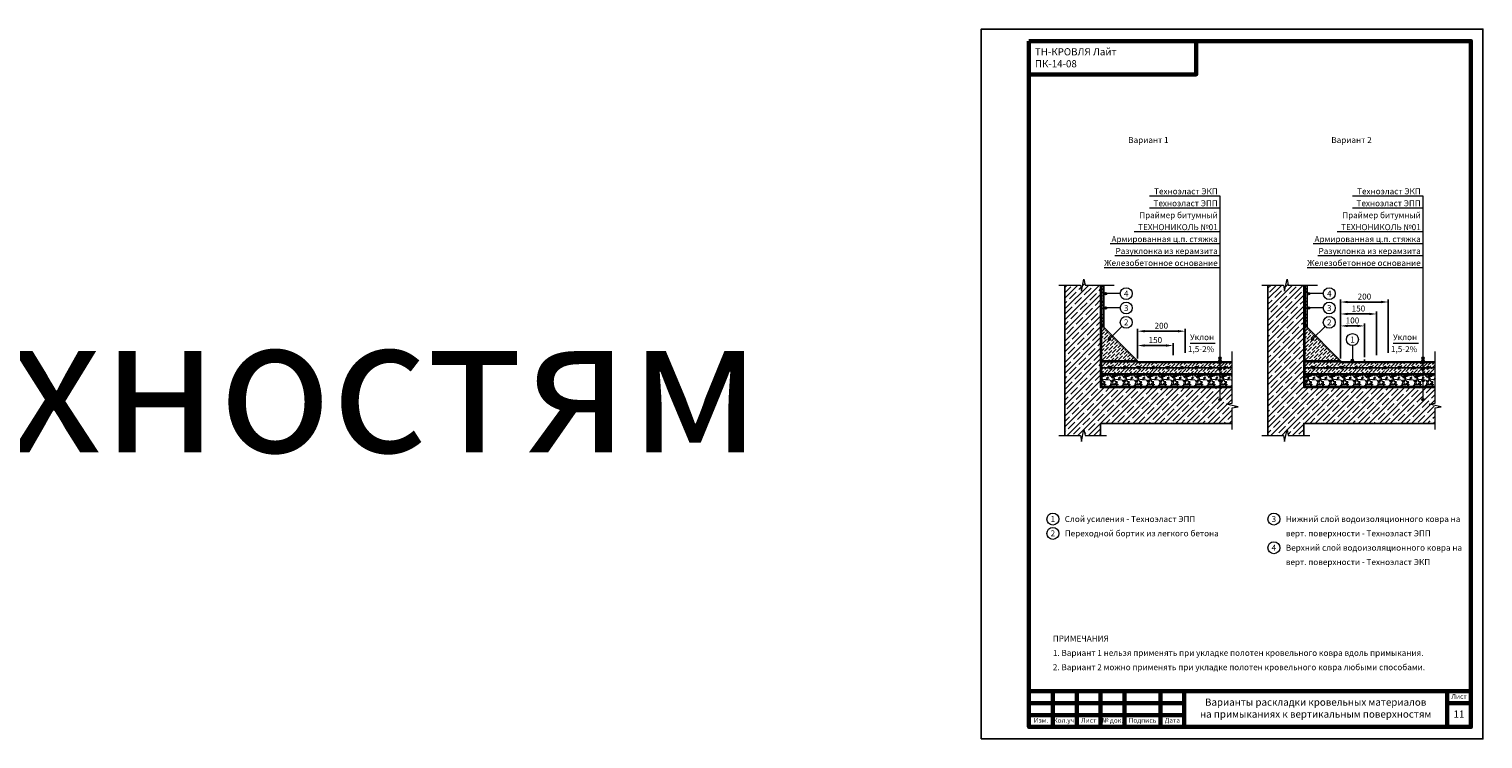
# Model space of a CAD drawing. Units: millimetres. Extents: x -39020 to 18565, y 500 to 122470.
# Drawn here: x -3485 to 2600, y 35500 to 38470 of the extents above; entities that cross this region are included whole.
import ezdxf
from ezdxf.enums import TextEntityAlignment as Align

# ---------------------------------------------------------------- set-up
doc = ezdxf.new("R2010")
doc.units = ezdxf.units.MM
doc.linetypes.add('HIDDEN', pattern=[0.375, 0.25, -0.125])
doc.layers.get('Defpoints').update_dxf_attribs({"color": 254, "lineweight": 25})
for name, color, linetype, lineweight in [('_Выноска', 7, 'Continuous', 15), ('_Размеры', 251, 'Continuous', 15), ('_Рамка', 7, 'Continuous', 25), ('_Рамка_Текст', 250, 'Continuous', 25), ('_Тонкая линия', 7, 'Continuous', 15), ('Арматура', 7, 'Continuous', 25), ('Бетон', 7, 'Continuous', 25), ('Гидроизоляция', 5, 'Continuous', 25), ('Железобетон', 7, 'Continuous', 25), ('Праймер', 6, 'HIDDEN', 25), ('Разуклонка', 7, 'Continuous', 25), ('Штрих Бетон неармированный', 7, 'Continuous', 15), ('Штрих Железобетон', 7, 'Continuous', 15), ('Штрих Керамзитобетон', 7, 'Continuous', 15)]:
    doc.layers.add(name, color=color, linetype=linetype, lineweight=lineweight)
doc.layers.add('_Лист', color=7, linetype='Continuous', lineweight=25, plot=False)
doc.layers.add('_Текст', color=7, linetype='Continuous')
doc.styles.add('Arial', font='ariali.ttf')
doc.dimstyles.new('М 1', dxfattribs={"dimtxt": 25, "dimasz": 30, "dimexe": 10, "dimexo": 10, "dimgap": 10, "dimtad": 1, "dimdec": 0, "dimzin": 0, "dimdsep": 46, "dimtxsty": 'Arial', "dimcen": 0, "dimdle": 10, "dimadec": 0, "dimazin": 0, "dimtfac": 1, "dimtdec": 0, "dimtofl": 0, "dimtmove": 0, "dimatfit": 3, "dimldrblk": 'NONE', "dimfxl": 0.18, "dimtolj": 1, "dimtzin": 0, "dimarcsym": 0})
pattern_1 = [(45, (0, 79), (-22.45064, 22.45064), []), (45, (22.45, 79), (-22.45064, 22.45064), [39.6875, -7.9375, 0, -7.9375])]
pattern_2 = [(228.0128, (36.576, 129.8), (-406.4003453, -457.2005618), [6.83442, -676.61]), (184.9697, (32.004, 124.72), (609.60098612, 50.79964151), [11.7281, -1161.08]), (132.5104, (20.32, 123.704), (507.99963037, -558.80054585), [8.26964, -818.694]), (267.2737, (0.508, 111.004), (50.79977942, 1015.99967307), [10.6801, -1057.328]), (292.8337, (0, 100.336), (-254.00072111, 609.6003466), [10.47268, -1036.796]), (357.2737, (4.064, 90.684), (-1015.99967307, 50.79977942), [10.6801, -1057.328]), (37.6942, (14.732, 90.176), (-660.400417225, -507.99954714), [14.12388, -1398.262]), (72.2553, (25.908, 98.812), (355.60071131, 1117.60032412), [13.3344, -1320.106]), (121.4296, (29.972, 111.512), (-406.4001047, 660.3992232), [10.71626, -1060.91]), (175.2364, (24.384, 120.656), (558.79956106, -50.79952325), [12.23426, -599.478]), (222.3974, (12.192, 121.672), (-609.600018345, -558.79927301), [15.82156, -1566.336]), (138.8141, (50.8, 110.496), (-355.5997735, 304.79953114), [5.4001, -534.612]), (171.4692, (46.736, 114.052), (660.39899191, -101.600256), [10.27364, -1017.092]), (225, (36.576, 115.576), (-1e-14, -50.799965), [7.18418, -64.6578]), (203.1986, (33.02, 121.672), (254.0008565, 101.6004455), [3.86882, -383.012]), (291.8014, (29.464, 120.148), (-50.8000356, 152.4000982), [5.47132, -268.096]), (30.9638, (31.496, 115.068), (152.399839, 101.6000792), [8.8864, -287.326]), (161.5651, (39.116, 119.64), (101.6000464, -50.7999244), [6.42574, -154.218]), (16.3895, (0, 120.148), (508.00028028, 152.399683), [9.00176, -891.176]), (70.3462, (8.636, 122.688), (-203.19943377, -558.79920977), [7.55198, -747.644]), (293.1986, (39.116, 129.8), (-101.6004455, 254.0008565), [7.7376, -379.144]), (343.6105, (42.164, 122.688), (-508.00028028, 152.399683), [9.00176, -891.176]), (339.444, (0, 88.652), (-254.0003153, 101.5998767), [8.6807, -425.354]), (294.7751, (8.128, 85.604), (-253.99940807, 558.79974052), [7.27344, -720.072]), (66.8014, (39.624, 79), (101.6004455, 254.0008565), [7.7376, -379.144]), (17.354, (42.672, 86.112), (-660.40003564, -203.1996935), [8.51566, -843.048]), (69.444, (14.732, 79), (-101.5998767, -254.0003153), [4.34036, -429.696]), (101.3099, (36.576, 79), (-50.7997493, 203.1993492), [2.5903, -256.44]), (165.9638, (36.068, 81.54), (152.400107, -50.799912), [10.47268, -198.981]), (186.009, (25.908, 84.08), (507.99925089, 50.79988137), [9.70534, -960.828]), (303.6901, (31.496, 110.496), (-50.8000174, 101.599902), [7.32648, -175.8356]), (353.1572, (35.56, 104.4), (863.60035713, -101.60045503), [12.79114, -1266.32]), (60.9454, (48.26, 102.876), (-203.1995273, -355.5991522), [5.23016, -517.788]), (90, (50.8, 107.45), (-50.8, 50.8), [3.048, -47.752]), (120.2564, (24.892, 85.604), (203.19956934, -355.59982065), [7.05734, -698.678]), (48.0128, (21.336, 91.7), (406.4003453, 457.2005618), [13.66886, -669.776]), (0, (30.48, 101.86), (50.8, 50.8), [13.208, -37.592]), (325.3048, (43.688, 101.86), (-507.99911982, 355.6000338), [8.0322, -795.186]), (254.0546, (50.292, 97.288), (-50.8001296, -203.200484), [7.39658, -362.434]), (207.646, (48.26, 90.176), (-965.19966098, -508.0003195), [12.0429, -1192.25]), (175.4261, (37.592, 84.588), (-660.4001521, 50.79975422), [12.74058, -1261.316]), (175.4261, (37.592, 84.588), (-660.4001521, 50.79975422), [12.74058, -1261.316])]

# ---------------------------------------------------------------- blocks, each defined once
blk = doc.blocks.new('*D119')
at = {"layer": '_Размеры', "color": 0, "lineweight": -2, "transparency": 16777216}
for p, q in [((2004, 37092), (2004, 37238)), ((2074, 37228), (2034, 37228)), ((2104, 37097), (2104, 37238))]:
    blk.add_line(p, q, dxfattribs=at)
at = {"layer": '_Размеры', "color": 0, "transparency": 16777216}
for points in [[(2034, 37233), (2034, 37223), (2004, 37228)], [(2074, 37233), (2074, 37223), (2104, 37228)]]:
    blk.add_solid(points, dxfattribs=at)
at = {"layer": 'Defpoints', "color": 0, "transparency": 16777216}
for p in [(2004, 37228), (2004, 37082), (2104, 37087)]:
    blk.add_point(p, dxfattribs=at)
at = {"layer": '_Размеры', "color": 0, "transparency": 16777216, "insert": (2054, 37250.8), "char_height": 25, "attachment_point": 5, "style": 'Arial'}
blk.add_mtext('\\A1;100', dxfattribs=at)
blk = doc.blocks.new('_None')
blk = doc.blocks.new('*D120')
at = {"layer": '_Размеры', "color": 0, "lineweight": -2, "transparency": 16777216}
for p, q in [((2004, 37092), (2004, 37338)), ((2034, 37328), (2174, 37328)), ((2204, 37115), (2204, 37338))]:
    blk.add_line(p, q, dxfattribs=at)
at = {"layer": '_Размеры', "color": 0, "transparency": 16777216}
for points in [[(2034, 37333), (2034, 37323), (2004, 37328)], [(2174, 37333), (2174, 37323), (2204, 37328)]]:
    blk.add_solid(points, dxfattribs=at)
at = {"layer": 'Defpoints', "color": 0, "transparency": 16777216}
for p in [(2204, 37328), (2004, 37082), (2204, 37105)]:
    blk.add_point(p, dxfattribs=at)
at = {"layer": '_Размеры', "color": 0, "transparency": 16777216, "insert": (2104, 37350.8), "char_height": 25, "attachment_point": 5, "style": 'Arial'}
blk.add_mtext('\\A1;200', dxfattribs=at)
blk = doc.blocks.new('*D121')
at = {"layer": '_Размеры', "color": 0, "lineweight": -2, "transparency": 16777216}
for p, q in [((2004, 37092), (2004, 37288)), ((2124, 37278), (2034, 37278)), ((2154, 37106), (2154, 37288))]:
    blk.add_line(p, q, dxfattribs=at)
at = {"layer": '_Размеры', "color": 0, "transparency": 16777216}
for points in [[(2034, 37283), (2034, 37273), (2004, 37278)], [(2124, 37283), (2124, 37273), (2154, 37278)]]:
    blk.add_solid(points, dxfattribs=at)
at = {"layer": 'Defpoints', "color": 0, "transparency": 16777216}
for p in [(2004, 37278), (2004, 37082), (2154, 37096)]:
    blk.add_point(p, dxfattribs=at)
at = {"layer": '_Размеры', "color": 0, "transparency": 16777216, "insert": (2079, 37300.8), "char_height": 25, "attachment_point": 5, "style": 'Arial'}
blk.add_mtext('\\A1;150', dxfattribs=at)
blk = doc.blocks.new('*D122')
at = {"layer": '_Размеры', "color": 0, "lineweight": -2, "transparency": 16777216}
for p, q in [((1154, 37092), (1154, 37216)), ((1184, 37206), (1324, 37206)), ((1354, 37115), (1354, 37216))]:
    blk.add_line(p, q, dxfattribs=at)
at = {"layer": '_Размеры', "color": 0, "transparency": 16777216}
for points in [[(1184, 37211), (1184, 37201), (1154, 37206)], [(1324, 37211), (1324, 37201), (1354, 37206)]]:
    blk.add_solid(points, dxfattribs=at)
at = {"layer": 'Defpoints', "color": 0, "transparency": 16777216}
for p in [(1354, 37206), (1154, 37082), (1354, 37105)]:
    blk.add_point(p, dxfattribs=at)
at = {"layer": '_Размеры', "color": 0, "transparency": 16777216, "insert": (1254, 37228.8), "char_height": 25, "attachment_point": 5, "style": 'Arial'}
blk.add_mtext('\\A1;200', dxfattribs=at)
blk = doc.blocks.new('*D123')
at = {"layer": '_Размеры', "color": 0, "lineweight": -2, "transparency": 16777216}
for p, q in [((1154, 37092), (1154, 37156)), ((1274, 37146), (1184, 37146)), ((1304, 37106), (1304, 37156))]:
    blk.add_line(p, q, dxfattribs=at)
at = {"layer": '_Размеры', "color": 0, "transparency": 16777216}
for points in [[(1184, 37151), (1184, 37141), (1154, 37146)], [(1274, 37151), (1274, 37141), (1304, 37146)]]:
    blk.add_solid(points, dxfattribs=at)
at = {"layer": 'Defpoints', "color": 0, "transparency": 16777216}
for p in [(1154, 37146), (1154, 37082), (1304, 37096)]:
    blk.add_point(p, dxfattribs=at)
at = {"layer": '_Размеры', "color": 0, "transparency": 16777216, "insert": (1229, 37168.8), "char_height": 25, "attachment_point": 5, "style": 'Arial'}
blk.add_mtext('\\A1;150', dxfattribs=at)

msp = doc.modelspace()

# ---------------------------------------------------------------- hatches: boundary and pattern name
at = {"layer": '_Выноска'}
for points in [[(1025.5, 37363, -1), (1015.5, 37363, -1)], [(1025.5, 37363, -1), (1015.5, 37363, -1)], [(1875.5, 37363, -1), (1865.5, 37363, -1)], [(1875.5, 37363, -1), (1865.5, 37363, -1)], [(1025.5, 37303, -1), (1015.5, 37303, -1)], [(1025.5, 37303, -1), (1015.5, 37303, -1)], [(1875.5, 37303, -1), (1865.5, 37303, -1)], [(1875.5, 37303, -1), (1865.5, 37303, -1)], [(1040.9, 37171.9, -1), (1030.9, 37171.9, -1)], [(1040.9, 37171.9, -1), (1030.9, 37171.9, -1)], [(1890.9, 37171.9, -1), (1880.9, 37171.9, -1)], [(1890.9, 37171.9, -1), (1880.9, 37171.9, -1)], [(1505, 37093.5, -1), (1495, 37093.5, -1)], [(1505, 37084.5, -1), (1495, 37084.5, -1)], [(1505, 37073, -1), (1495, 37073, -1)], [(2049, 37084.5, 1), (2059, 37084.5, 1)], [(2354.7, 37093.5, -1), (2344.7, 37093.5, -1)], [(2354.7, 37084.5, -1), (2344.7, 37084.5, -1)], [(2354.7, 37073, -1), (2344.7, 37073, -1)], [(1505, 37046, -1), (1495, 37046, -1)], [(1505, 36999, -1), (1495, 36999, -1)], [(2354.7, 37046, -1), (2344.7, 37046, -1)], [(2354.7, 36999, -1), (2344.7, 36999, -1)], [(1505, 36920, -1), (1495, 36920, -1)], [(2354.7, 36920, -1), (2344.7, 36920, -1)]]:
    msp.add_hatch(color=256, dxfattribs=at).paths.add_polyline_path(points)
at = {"layer": 'Штрих Бетон неармированный'}
h = msp.add_hatch(dxfattribs=at)
h.set_pattern_fill('ANSI36', color=256, scale=3, style=0)
h.set_pattern_definition([(45, (-415, 20616), (5.051394, 18.521778), [23.8125, -4.7625, 0, -4.7625])])
h.paths.add_polyline_path([(1004.2, 37517.9), (1004, 37518.2), (1004, 37517.3)])
h.paths.add_polyline_path([(1014, 37399), (1004, 37399), (1004, 37232), (1014, 37222)])
h = msp.add_hatch(dxfattribs=at)
h.set_pattern_fill('ANSI36', color=256, scale=3, style=0)
h.set_pattern_definition([(45, (435, 20616), (5.051394, 18.521778), [23.8125, -4.7625, 0, -4.7625])])
h.paths.add_polyline_path([(1854.2, 37517.9), (1854, 37518.2), (1854, 37517.3)])
h.paths.add_polyline_path([(1864, 37399), (1854, 37399), (1854, 37232), (1864, 37222)])
h = msp.add_hatch(dxfattribs=at)
h.set_pattern_fill('ANSI36', color=256, scale=3, style=0)
h.set_pattern_definition([(45, (-415, 20496), (5.051394, 18.521778), [23.8125, -4.7625, 0, -4.7625])])
h.paths.add_polyline_path([(1154, 37082), (1004, 37232), (1004, 37082)])
h = msp.add_hatch(dxfattribs=at)
h.set_pattern_fill('ANSI36', color=256, scale=3, style=0)
h.set_pattern_definition([(45, (435, 20496), (5.051394, 18.521778), [23.8125, -4.7625, 0, -4.7625])])
h.paths.add_polyline_path([(2004, 37082), (1854, 37232), (1854, 37082)])
h = msp.add_hatch(dxfattribs=at)
h.set_pattern_fill('ANSI36', color=256, scale=3, style=0)
h.set_pattern_definition([(45, (-275, 6279), (5.051394, 18.5217782), [23.8125, -4.7625, 0, -4.7625])])
edge = h.paths.add_edge_path()
edge.add_line((1550, 37028), (1550, 37053))
edge.add_line((1550, 37053), (1525, 37053))
edge.add_arc((1520, 37053), 5, -180, 0, ccw=False)
edge.add_line((1515, 37053), (1465, 37053))
edge.add_arc((1460, 37053), 5, -180, 0, ccw=False)
edge.add_line((1455, 37053), (1405, 37053))
edge.add_arc((1400, 37053), 5, -180, 0, ccw=False)
edge.add_line((1395, 37053), (1345, 37053))
edge.add_arc((1340, 37053), 5, -180, 0, ccw=False)
edge.add_line((1335, 37053), (1285, 37053))
edge.add_arc((1280, 37053), 5, -180, 0, ccw=False)
edge.add_line((1275, 37053), (1225, 37053))
edge.add_arc((1220, 37053), 5, -180, 0, ccw=False)
edge.add_line((1215, 37053), (1165, 37053))
edge.add_arc((1160, 37053), 5, -180, 0, ccw=False)
edge.add_line((1155, 37053), (1105, 37053))
edge.add_arc((1100, 37053), 5, -180, 0, ccw=False)
edge.add_line((1095, 37053), (1045, 37053))
edge.add_arc((1040, 37053), 5, -180, 0, ccw=False)
edge.add_line((1035, 37053), (1004, 37053))
edge.add_line((1004, 37053), (1004, 37028))
edge.add_line((1004, 37028), (1550, 37028))
edge = h.paths.add_edge_path()
edge.add_line((1550, 37053), (1550, 37073))
edge.add_line((1550, 37073), (1155.9, 37073))
edge.add_line((1155.9, 37073), (1150.9, 37078))
edge.add_line((1150.9, 37078), (1004, 37078))
edge.add_line((1004, 37078), (1004, 37053))
edge.add_line((1004, 37053), (1035, 37053))
edge.add_arc((1040, 37053), 5, 0, 180, ccw=False)
edge.add_line((1045, 37053), (1095, 37053))
edge.add_arc((1100, 37053), 5, 0, 180, ccw=False)
edge.add_line((1105, 37053), (1155, 37053))
edge.add_arc((1160, 37053), 5, 0, 180, ccw=False)
edge.add_line((1165, 37053), (1215, 37053))
edge.add_arc((1220, 37053), 5, 0, 180, ccw=False)
edge.add_line((1225, 37053), (1275, 37053))
edge.add_arc((1280, 37053), 5, 0, 180, ccw=False)
edge.add_line((1285, 37053), (1335, 37053))
edge.add_arc((1340, 37053), 5, 0, 180, ccw=False)
edge.add_line((1345, 37053), (1395, 37053))
edge.add_arc((1400, 37053), 5, 0, 180, ccw=False)
edge.add_line((1405, 37053), (1455, 37053))
edge.add_arc((1460, 37053), 5, 0, 180, ccw=False)
edge.add_line((1465, 37053), (1515, 37053))
edge.add_arc((1520, 37053), 5, 0, 180, ccw=False)
edge.add_line((1525, 37053), (1550, 37053))
h.paths.add_polyline_path([(1550, 37073), (1550, 37078), (1150.9, 37078), (1155.9, 37073)])
h = msp.add_hatch(dxfattribs=at)
h.set_pattern_fill('ANSI36', color=256, scale=3, style=0)
h.set_pattern_definition([(45, (575, 6279), (5.051394, 18.5217782), [23.8125, -4.7625, 0, -4.7625])])
edge = h.paths.add_edge_path()
edge.add_line((2400, 37028), (2400, 37053))
edge.add_line((2400, 37053), (2375, 37053))
edge.add_arc((2370, 37053), 5, -180, 0, ccw=False)
edge.add_line((2365, 37053), (2315, 37053))
edge.add_arc((2310, 37053), 5, -180, 0, ccw=False)
edge.add_line((2305, 37053), (2255, 37053))
edge.add_arc((2250, 37053), 5, -180, 0, ccw=False)
edge.add_line((2245, 37053), (2195, 37053))
edge.add_arc((2190, 37053), 5, -180, 0, ccw=False)
edge.add_line((2185, 37053), (2135, 37053))
edge.add_arc((2130, 37053), 5, -180, 0, ccw=False)
edge.add_line((2125, 37053), (2075, 37053))
edge.add_arc((2070, 37053), 5, -180, 0, ccw=False)
edge.add_line((2065, 37053), (2015, 37053))
edge.add_arc((2010, 37053), 5, -180, 0, ccw=False)
edge.add_line((2005, 37053), (1955, 37053))
edge.add_arc((1950, 37053), 5, -180, 0, ccw=False)
edge.add_line((1945, 37053), (1895, 37053))
edge.add_arc((1890, 37053), 5, -180, 0, ccw=False)
edge.add_line((1885, 37053), (1854, 37053))
edge.add_line((1854, 37053), (1854, 37028))
edge.add_line((1854, 37028), (2400, 37028))
edge = h.paths.add_edge_path()
edge.add_line((2400, 37053), (2400, 37073))
edge.add_line((2400, 37073), (2005.9, 37073))
edge.add_line((2005.9, 37073), (2000.9, 37078))
edge.add_line((2000.9, 37078), (1854, 37078))
edge.add_line((1854, 37078), (1854, 37053))
edge.add_line((1854, 37053), (1885, 37053))
edge.add_arc((1890, 37053), 5, 0, 180, ccw=False)
edge.add_line((1895, 37053), (1945, 37053))
edge.add_arc((1950, 37053), 5, 0, 180, ccw=False)
edge.add_line((1955, 37053), (2005, 37053))
edge.add_arc((2010, 37053), 5, 0, 180, ccw=False)
edge.add_line((2015, 37053), (2065, 37053))
edge.add_arc((2070, 37053), 5, 0, 180, ccw=False)
edge.add_line((2075, 37053), (2125, 37053))
edge.add_arc((2130, 37053), 5, 0, 180, ccw=False)
edge.add_line((2135, 37053), (2185, 37053))
edge.add_arc((2190, 37053), 5, 0, 180, ccw=False)
edge.add_line((2195, 37053), (2245, 37053))
edge.add_arc((2250, 37053), 5, 0, 180, ccw=False)
edge.add_line((2255, 37053), (2305, 37053))
edge.add_arc((2310, 37053), 5, 0, 180, ccw=False)
edge.add_line((2315, 37053), (2365, 37053))
edge.add_arc((2370, 37053), 5, 0, 180, ccw=False)
edge.add_line((2375, 37053), (2400, 37053))
h.paths.add_polyline_path([(2400, 37073), (2400, 37078), (2000.9, 37078), (2005.9, 37073)])
at = {"layer": 'Штрих Железобетон'}
h = msp.add_hatch(dxfattribs=at)
h.set_pattern_fill('ANSI35', color=256, scale=5, style=0)
h.set_pattern_definition(pattern_1)
h.paths.add_polyline_path([(1550, 36820), (1550, 36885), (1575, 36890), (1525, 36900), (1550, 36905), (1550, 36970), (1000, 36970), (1000, 37399), (935, 37399), (930, 37424), (920, 37374), (915, 37399), (850, 37399), (850, 36770), (915, 36770), (920, 36745), (930, 36795), (935, 36770), (1000, 36770), (1000, 36820)])
h = msp.add_hatch(dxfattribs=at)
h.set_pattern_fill('ANSI35', color=256, scale=5, style=0)
h.set_pattern_definition(pattern_1)
h.paths.add_polyline_path([(1850, 36970), (1850, 37399), (1785, 37399), (1780, 37424), (1770, 37374), (1765, 37399), (1700, 37399), (1700, 36770), (1765, 36770), (1770, 36745), (1780, 36795), (1785, 36770), (1850, 36770), (1850, 36820), (2400, 36820), (2400, 36885), (2425, 36890), (2375, 36900), (2400, 36905), (2400, 36970)])
at = {"layer": 'Штрих Керамзитобетон'}
h = msp.add_hatch(dxfattribs=at)
h.set_pattern_fill('GRAVEL', color=256, scale=2, style=0)
h.set_pattern_definition(pattern_2)
h.paths.add_polyline_path([(1550, 36974), (1550, 37024), (1004, 37024), (1004, 36974)])
h = msp.add_hatch(dxfattribs=at)
h.set_pattern_fill('GRAVEL', color=256, scale=2, style=0)
h.set_pattern_definition(pattern_2)
h.paths.add_polyline_path([(1854, 37024), (1854, 36974), (2400, 36974), (2400, 37024)])

# ---------------------------------------------------------------- linework, layer by layer
at = {"layer": '_Выноска'}
for points in [[(1500, 37771), (1205, 37771)], [(1500, 36920), (1500, 37771)], [(2349.7, 37771), (2054.7, 37771)], [(2349.7, 36920), (2349.7, 37771)], [(1500, 37721), (1205, 37721)], [(2349.7, 37721), (2054.7, 37721)], [(1500, 37621), (1140, 37621)], [(2349.7, 37621), (1989.7, 37621)], [(1500, 37571), (1040, 37571)], [(2349.7, 37571), (1889.7, 37571)], [(1500, 37521), (1060, 37521)], [(2349.7, 37521), (1909.7, 37521)], [(1500, 37471), (1015, 37471)], [(2349.7, 37471), (1864.7, 37471)], [(2054, 37146), (2054, 37084.5)]]:
    msp.add_lwpolyline(points, dxfattribs=at)
at = {"layer": '_Выноска', "ltscale": 100}
for points in [[(1082, 37363), (1020.5, 37363)], [(1932, 37363), (1870.5, 37363)], [(1082, 37303), (1020.5, 37303)], [(1932, 37303), (1870.5, 37303)], [(1089.3, 37225.3), (1035.9, 37171.9)], [(1939.3, 37225.3), (1885.9, 37171.9)], [(1375, 37156), (1480, 37156)], [(2224.7, 37156), (2329.7, 37156)]]:
    msp.add_lwpolyline(points, dxfattribs=at)
for points in [[(1480, 37156, 0, 5, 0), (1442.5, 37156, 0, 0, 0)], [(2329.7, 37156, 0, 5, 0), (2292.2, 37156, 0, 0, 0)]]:
    msp.add_lwpolyline(points, format="xyseb", dxfattribs=at)
at = {"layer": '_Выноска'}
for centre, radius in [((1020.5, 37363), 5), ((1020.5, 37363), 5), ((1107, 37363), 25), ((1870.5, 37363), 5), ((1870.5, 37363), 5), ((1957, 37363), 25), ((1020.5, 37303), 5), ((1020.5, 37303), 5), ((1107, 37303), 25), ((1870.5, 37303), 5), ((1870.5, 37303), 5), ((1957, 37303), 25), ((1107, 37243), 25), ((1957, 37243), 25), ((2054, 37171), 25), ((1035.9, 37171.9), 5), ((1035.9, 37171.9), 5), ((1885.9, 37171.9), 5), ((1885.9, 37171.9), 5), ((1500, 37093.5), 5), ((1500, 37084.5), 5), ((1500, 37073), 5), ((2054, 37084.5), 5), ((2349.7, 37093.5), 5), ((2349.7, 37084.5), 5), ((2349.7, 37073), 5), ((1500, 37046), 5), ((1500, 36999), 5), ((2349.7, 37046), 5), ((2349.7, 36999), 5), ((1500, 36920), 5), ((2349.7, 36920), 5), ((800, 36420), 25), ((1725, 36420), 25), ((800, 36360), 25), ((1725, 36300), 25)]:
    msp.add_circle(centre, radius, dxfattribs=at)
at = {"layer": '_Лист'}
msp.add_lwpolyline([(500, 35500), (2600, 35500), (2600, 38470), (500, 38470)], close=True, dxfattribs=at)
at = {"layer": '_Рамка', "lineweight": 60}
for p, q in [((2550, 35700), (700, 35700)), ((800, 35550), (800, 35700)), ((900, 35550), (900, 35700)), ((1000, 35550), (1000, 35700)), ((1100, 35550), (1100, 35700)), ((1250, 35550), (1250, 35700)), ((1350, 35550), (1350, 35700)), ((2450, 35550), (2450, 35700)), ((1350, 35650), (700, 35650)), ((1350, 35600), (700, 35600)), ((2550, 35650), (2450, 35650))]:
    msp.add_line(p, q, dxfattribs=at)
for points in [[(700, 38420), (700, 35550), (2550, 35550), (2550, 38420), (700, 38420)], [(700, 38280), (1400, 38280), (1400, 38420)]]:
    msp.add_lwpolyline(points, dxfattribs=at)
at = {"layer": '_Тонкая линия'}
for points in [[(825, 37399), (915, 37399), (920, 37374), (930, 37424), (935, 37399), (1057, 37399)], [(1675, 37399), (1765, 37399), (1770, 37374), (1780, 37424), (1785, 37399), (1907, 37399)], [(1550, 36795), (1550, 36885), (1575, 36890), (1525, 36900), (1550, 36905), (1550, 37121)], [(2400, 36795), (2400, 36885), (2425, 36890), (2375, 36900), (2400, 36905), (2400, 37121)], [(825, 36770), (915, 36770), (920, 36745), (930, 36795), (935, 36770), (1025, 36770)], [(1675, 36770), (1765, 36770), (1770, 36745), (1780, 36795), (1785, 36770), (1875, 36770)]]:
    msp.add_lwpolyline(points, dxfattribs=at)
at = {"layer": 'Арматура', "ltscale": 5}
for points in [[(1004, 37053), (1550, 37053)], [(1854, 37053), (2400, 37053)]]:
    msp.add_lwpolyline(points, dxfattribs=at)
at = {"layer": 'Арматура', "ltscale": 100}
for centre in [(1040, 37053), (1100, 37053), (1160, 37053), (1220, 37053), (1280, 37053), (1340, 37053), (1400, 37053), (1460, 37053), (1520, 37053), (1890, 37053), (1950, 37053), (2010, 37053), (2070, 37053), (2130, 37053), (2190, 37053), (2250, 37053), (2310, 37053), (2370, 37053)]:
    msp.add_circle(centre, 5, dxfattribs=at)
at = {"layer": 'Бетон'}
for points in [[(1004, 37232), (1004, 37399)], [(1014, 37222), (1014, 37399)], [(1854, 37232), (1854, 37399)], [(1864, 37222), (1864, 37399)], [(1004, 37232), (1004, 37082), (1154, 37082), (1004, 37232)], [(1854, 37232), (1854, 37082), (2004, 37082), (1854, 37232)], [(1550, 37078), (1004, 37078), (1004, 37028), (1550, 37028)], [(2400, 37078), (1854, 37078), (1854, 37028), (2400, 37028)]]:
    msp.add_lwpolyline(points, dxfattribs=at)
at = {"layer": 'Гидроизоляция', "color": 1}
msp.add_lwpolyline([(2104, 37087), (2104, 37082)], dxfattribs=at)
at = {"layer": 'Железобетон'}
for points in [[(850, 37399), (850, 36770)], [(1550, 36970), (1000, 36970), (1000, 37399)], [(1700, 37399), (1700, 36770)], [(2400, 36970), (1850, 36970), (1850, 37399)], [(1000, 36770), (1000, 36820), (1550, 36820)], [(1850, 36770), (1850, 36820), (2400, 36820)]]:
    msp.add_lwpolyline(points, dxfattribs=at)
at = {"layer": 'Праймер', "ltscale": 100, "const_width": 2}
for points in [[(1550, 37073), (1155.9, 37073), (1009, 37219.9), (1009, 37399)], [(2400, 37073), (2005.9, 37073), (1859, 37219.9), (1859, 37399)]]:
    msp.add_lwpolyline(points, dxfattribs=at)
at = {"layer": 'Разуклонка'}
for points in [[(1550, 36974), (1004, 36974), (1004, 37024), (1550, 37024)], [(2400, 36974), (1854, 36974), (1854, 37024), (2400, 37024)]]:
    msp.add_lwpolyline(points, dxfattribs=at)

# ---------------------------------------------------------------- texts
at = {"layer": '_Рамка_Текст', "style": 'Arial'}
for s, insert, char_height, width, attachment_point in [('ТН-КРОВЛЯ Лайт{\\H1.2671x; }\\PПК-14-08{\\H1.4185x; }', (725, 38350), 30, 650, 4), ('Варианты раскладки кровельных материалов\\Pна примыканиях к вертикальным поверхностям', (1900, 35625), 30, 1100, 5), ('Лист', (2500, 35675), 20, 100, 5), ('11', (2500, 35600), 30, 100, 5), ('Изм.', (750, 35575), 20, 100, 5), ('Кол.уч.', (850, 35575), 20, 100, 5), ('Лист', (950, 35575), 20, 100, 5), ('№ док.', (1050, 35575), 20, 100, 5), ('Подпись', (1175, 35575), 20, 150, 5), ('Дата', (1300, 35575), 20, 100, 5)]:
    msp.add_mtext(s, dxfattribs=dict(at, insert=insert, char_height=char_height, width=width, attachment_point=attachment_point))
at = {"layer": '_Текст', "style": 'Arial'}
for s, p in [('%%UВариант 1', (1200, 38006)), ('%%UВариант 2', (2050, 38006)), ('4', (1107, 37363)), ('4', (1957, 37363)), ('3', (1107, 37303)), ('3', (1957, 37303)), ('2', (1107, 37243)), ('2', (1957, 37243)), ('1', (2054, 37171)), ('1', (800, 36420)), ('3', (1725, 36420)), ('2', (800, 36360)), ('4', (1725, 36300))]:
    msp.add_text(s, height=25, dxfattribs=at).set_placement(p, align=Align.MIDDLE_CENTER)
for s, p in [('Техноэласт ЭКП', (1490, 37771)), ('Техноэласт ЭКП', (2339.7, 37771)), ('Техноэласт ЭПП', (1490, 37721)), ('Техноэласт ЭПП', (2339.7, 37721)), ('Праймер битумный', (1490, 37671)), ('Праймер битумный', (2339.7, 37671)), ('ТЕХНОНИКОЛЬ №01', (1490, 37621)), ('ТЕХНОНИКОЛЬ №01', (2339.7, 37621)), ('Армированная ц.п. стяжка', (1490, 37571)), ('Разуклонка из керамзита', (1490, 37521)), ('Армированная ц.п. стяжка', (2339.7, 37571)), ('Разуклонка из керамзита', (2339.7, 37521)), ('Железобетонное основание', (1490, 37471)), ('Железобетонное основание', (2339.7, 37471))]:
    msp.add_text(s, height=25, dxfattribs=at).set_placement(p, align=Align.BOTTOM_RIGHT)
for s, p in [('Уклон', (1475, 37181)), ('Уклон', (2324.7, 37181)), ('1,5-2%%%', (1475, 37131)), ('1,5-2%%%', (2324.7, 37131))]:
    msp.add_text(s, height=25, dxfattribs=at).set_placement(p, align=Align.MIDDLE_RIGHT)
for s, p in [('Слой усиления - Техноэласт ЭПП', (850, 36420)), ('Нижний слой водоизоляционного ковра на', (1775, 36420)), ('Переходной бортик из легкого бетона', (850, 36360)), ('верт. поверхности - Техноэласт ЭПП', (1775, 36360)), ('Верхний слой водоизоляционного ковра на', (1775, 36300)), ('верт. поверхности - Техноэласт ЭКП', (1775, 36240)), ('ПРИМЕЧАНИЯ', (800, 35920)), ('1. Вариант 1 нельзя применять при укладке полотен кровельного ковра вдоль примыкания.', (800, 35860)), ('2. Вариант 2 можно применять при укладке полотен кровельного ковра любыми способами.', (800, 35800))]:
    msp.add_text(s, height=25, dxfattribs=at).set_placement(p, align=Align.MIDDLE_LEFT)
at = {"layer": 'Defpoints', "style": 'Arial'}
msp.add_text('Варианты раскладки водозоляционных материалов на примыканиях к вертикальным поверхностям', height=571.429, dxfattribs=at).set_placement((-422.1, 36985), align=Align.MIDDLE_RIGHT)

# ---------------------------------------------------------------- dimensions: what is measured, and where the dimension line sits
at = {"layer": '_Размеры'}
for base, p1, p2, picture, middle in [((2204, 37328), (2004, 37082), (2204, 37105), '*D120', (2104, 37350.8)), ((2004, 37278), (2154, 37096), (2004, 37082), '*D121', (2079, 37300.8)), ((1354, 37206), (1154, 37082), (1354, 37105), '*D122', (1254, 37228.8)), ((2004, 37228), (2104, 37087), (2004, 37082), '*D119', (2054, 37250.8)), ((1154, 37146), (1304, 37096), (1154, 37082), '*D123', (1229, 37168.8))]:
    dim = msp.add_linear_dim(base=base, p1=p1, p2=p2, dimstyle='М 1', dxfattribs=at)
    dim.commit()
    dim.dimension.update_dxf_attribs({"geometry": picture, "text_midpoint": middle})

doc.saveas('drawing.dxf')
